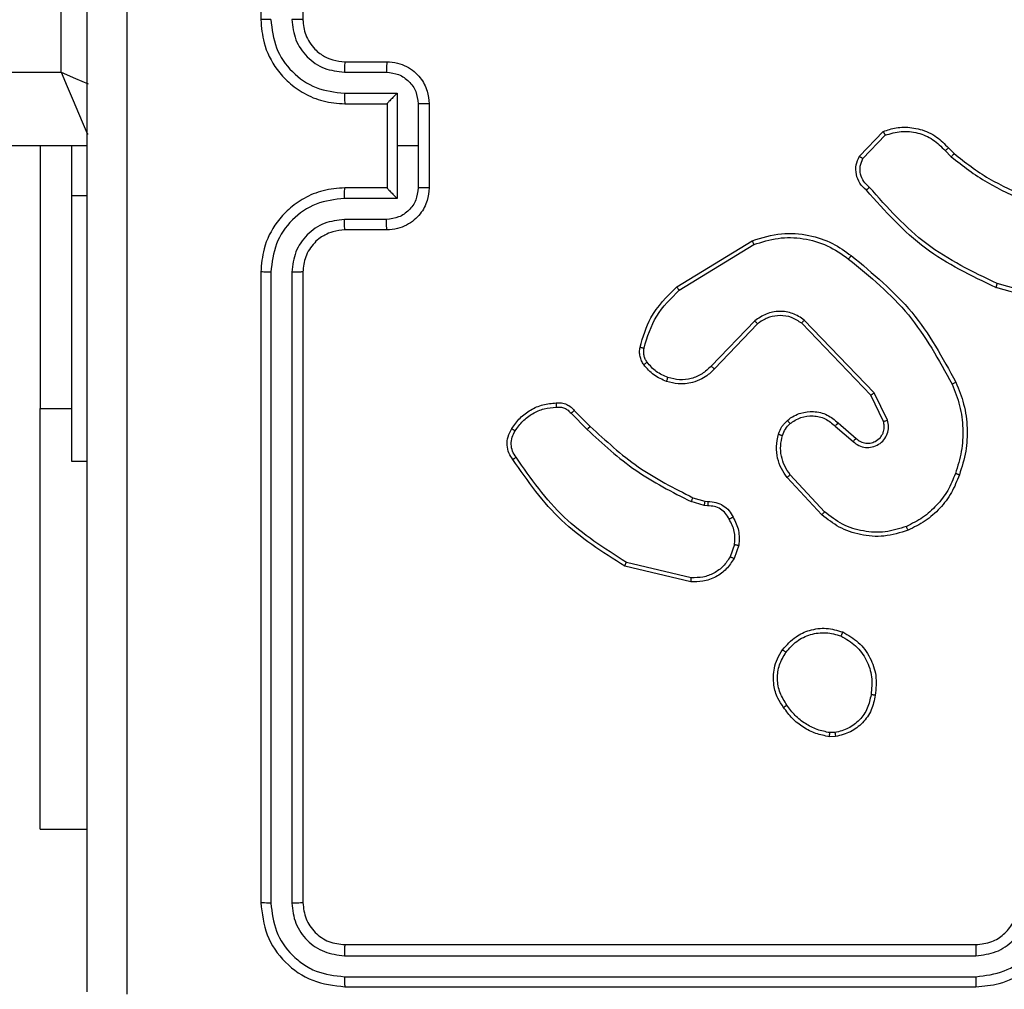
# Model space of a CAD drawing. Units: millimetres. Extents: x -594 to 716, y 640 to 1250.
# Drawn here: x 75 to 80, y 791 to 796 of the extents above; entities that cross this region are included whole.
import ezdxf

# ---------------------------------------------------------------- set-up
doc = ezdxf.new("R2010")
doc.units = ezdxf.units.MM
doc.header["$LTSCALE"] = 38
doc.header["$PDSIZE"] = -1
doc.layers.add('VP-DIM', color=7, linetype='Continuous')
doc.layers.add('VP-EQ', color=7, linetype='Continuous', true_color=0x8a3492)
doc.dimstyles.get("Standard").update_dxf_attribs({"dimtxt": 14, "dimasz": 20, "dimexe": 20, "dimexo": 50, "dimgap": 20, "dimtad": 0, "dimdec": 0, "dimzin": 0, "dimdsep": 46, "dimtxsty": 'Standard', "dimcen": -0.09, "dimadec": 0, "dimazin": 0, "dimtfac": 1, "dimtdec": 4, "dimtofl": 0, "dimtmove": 0, "dimatfit": 3, "dimfxl": 70, "dimfxlon": 1, "dimtolj": 1, "dimtzin": 0, "dimarcsym": 0})

# ---------------------------------------------------------------- blocks, each defined once
blk = doc.blocks.new('*D103')
at = {"layer": 'Defpoints', "color": 0}
for p in [(7.6398, 873.9416), (7.6398, 790.2916), (583.2297, 790.2916)]:
    blk.add_point(p, dxfattribs=at)
at = {"layer": 'VP-DIM', "color": 0, "lineweight": -2}
for p, q in [((513.2297, 873.9416), (603.2297, 873.9416)), ((583.2297, 853.9416), (583.2297, 810.2916)), ((513.2297, 790.2916), (603.2297, 790.2916)), ((583.2297, 790.2916), (583.2297, 770.2916))]:
    blk.add_line(p, q, dxfattribs=at)
at = {"layer": 'VP-DIM', "color": 0}
for points in [[(586.5631, 853.9416), (579.8964, 853.9416), (583.2297, 873.9416)], [(579.8964, 810.2916), (586.5631, 810.2916), (583.2297, 790.2916)]]:
    blk.add_solid(points, dxfattribs=at)
at = {"layer": 'VP-DIM', "color": 0, "insert": (583.2297, 738.6249), "char_height": 14, "attachment_point": 5, "rotation": 90}
blk.add_mtext('\\A1;84', dxfattribs=at)
blk = doc.blocks.new('*D104')
at = {"layer": 'Defpoints', "color": 0}
for p in [(43.7634, 1023.9416), (43.7634, 640.2916), (696.1381, 640.2916)]:
    blk.add_point(p, dxfattribs=at)
at = {"layer": 'VP-DIM', "color": 0, "lineweight": -2}
for p, q in [((626.1381, 1023.9416), (716.1381, 1023.9416)), ((696.1381, 1003.9416), (696.1381, 870.7833)), ((696.1381, 660.2916), (696.1381, 793.4499)), ((626.1381, 640.2916), (716.1381, 640.2916))]:
    blk.add_line(p, q, dxfattribs=at)
at = {"layer": 'VP-DIM', "color": 0}
for points in [[(699.4714, 1003.9416), (692.8047, 1003.9416), (696.1381, 1023.9416)], [(692.8047, 660.2916), (699.4714, 660.2916), (696.1381, 640.2916)]]:
    blk.add_solid(points, dxfattribs=at)
at = {"layer": 'VP-DIM', "color": 0, "insert": (696.1381, 832.1166), "char_height": 14, "attachment_point": 5, "rotation": 90}
blk.add_mtext('\\A1;384', dxfattribs=at)
blk = doc.blocks.new('wd1443')
at = {"color": 7, "linetype": 'Continuous', "lineweight": 25}
for p, q in [((-463.3199, -43.3687), (-466.3199, -43.3687)), ((-463.3175, -43.4161), (-466.3195, -43.4162)), ((-463.3175, -43.5162), (-466.3195, -43.5163)), ((-463.3199, -43.5687), (-466.3199, -43.5687)), ((-463.1199, -46.7687), (-463.1199, -43.7687)), ((-463.0674, -46.7684), (-463.0674, -43.7664)), ((-462.9674, -46.7684), (-462.9673, -43.7664)), ((-462.9199, -46.7687), (-462.9199, -43.7687)), ((-461.8706, -44.1187), (-462.0949, -44.1187)), ((-461.8706, -44.1187), (-461.8706, -46.1187)), ((-465.6527, -44.5583), (-465.6232, -44.5581)), ((-465.6494, -44.5774), (-465.6255, -44.5772)), ((-464.9663, -45.3141), (-464.6578, -45.3872)), ((-464.965, -45.2947), (-464.6499, -45.3696)), ((-465.1925, -45.4688), (-465.1696, -45.4053)), ((-465.1723, -45.4719), (-465.1515, -45.4142)), ((-465.6004, -45.6279), (-465.4371, -45.8039)), ((-465.5872, -45.6137), (-465.4219, -45.7917)), ((-465.0312, -45.6786), (-465.0456, -45.6766)), ((-465.0442, -45.6561), (-465.0279, -45.6584)), ((-464.9743, -45.695), (-465.0312, -45.6786)), ((-465.0279, -45.6584), (-464.9656, -45.6763)), ((-462.0199, -45.8687), (-462.0949, -45.8687)), ((-462.0199, -47.1319), (-462.0199, -45.8687)), ((-465.6508, -46.0358), (-465.736, -45.9618)), ((-465.6649, -46.0506), (-465.7499, -45.9769)), ((-465.899, -46.0634), (-465.8356, -46.1932)), ((-465.8803, -46.0574), (-465.8195, -46.182)), ((-464.4104, -46.1099), (-464.4862, -46.0341)), ((-464.3947, -46.0964), (-464.4713, -46.0197)), ((-461.8706, -47.3687), (-461.8706, -46.1187)), ((-465.8356, -46.1932), (-465.5039, -46.5399)), ((-465.8195, -46.182), (-465.4915, -46.5246)), ((-465.2821, -46.5214), (-465.0762, -46.3078)), ((-465.2683, -46.536), (-465.0607, -46.3207)), ((-466.7746, -46.614), (-466.4215, -46.7132)), ((-466.7704, -46.5945), (-466.4152, -46.6944)), ((-464.9095, -46.6817), (-465.2637, -46.8989)), ((-464.8974, -46.6974), (-465.2563, -46.9174)), ((-463.5199, -46.9687), (-463.3199, -46.9687)), ((-463.5177, -47.0185), (-463.3176, -47.0185)), ((-463.5678, -47.1186), (-463.3176, -47.1186)), ((-463.5678, -47.3687), (-463.5678, -47.1186)), ((-462.0199, -47.3687), (-462.0199, -47.1319)), ((-463.7199, -47.5687), (-463.7199, -47.1687)), ((-463.6678, -47.3687), (-463.6678, -47.1686)), ((-463.5199, -47.1687), (-463.3199, -47.1687)), ((-463.5199, -47.1687), (-463.5199, -47.1687)), ((-463.5199, -47.5687), (-463.5199, -47.1687)), ((-466.1738, -47.3459), (-466.2026, -47.3166)), ((-465.7826, -47.3081), (-465.8883, -47.4195)), ((-465.7659, -47.3188), (-465.8785, -47.437)), ((-466.1894, -47.3586), (-466.2157, -47.3318)), ((-463.6678, -47.5689), (-463.6678, -47.3687)), ((-463.6678, -47.3687), (-463.5678, -47.3687)), ((-463.5678, -47.6189), (-463.5678, -47.3687)), ((-462.0949, -47.3687), (-397.7199, -47.3687)), ((-463.3199, -47.5687), (-463.5199, -47.5687)), ((-463.5199, -47.5687), (-463.5199, -47.5688)), ((-463.3176, -47.6189), (-463.5678, -47.6189)), ((-463.3176, -47.719), (-463.5177, -47.719)), ((-461.9699, -47.7187), (-461.9699, -51.1687)), ((-397.8699, -47.7187), (-461.9699, -47.7187)), ((-463.3199, -47.7687), (-463.5199, -47.7687)), ((-463.1199, -50.9687), (-463.1199, -47.9687)), ((-462.9199, -50.9687), (-462.9199, -47.9687))]:
    blk.add_line(p, q, dxfattribs=at)
at = {"color": 8, "linetype": 'Continuous', "lineweight": 25}
for p, q in [((-461.8706, -46.1187), (-462.0199, -46.1187)), ((-462.0199, -47.1319), (-462.0949, -47.1319))]:
    blk.add_line(p, q, dxfattribs=at)
at = {"color": 8, "linetype": 'Continuous', "lineweight": 25, "flags": 128}
for points in [[(-461.9699, -47.7187), (-461.9992, -47.6505), (-462.0273, -47.5848), (-462.0532, -47.5243), (-462.076, -47.4713), (-462.0946, -47.4277), (-462.0968, -47.4226)], [(-461.9699, -47.7187), (-462.0382, -47.6895), (-462.0986, -47.6636)]]:
    blk.add_lwpolyline(points, dxfattribs=at)
at = {"color": 7, "linetype": 'Continuous', "lineweight": 25}
for points, knots in [([(-462.2826, -51.4045), (-462.2826, -50.508), (-462.2827, -48.7151), (-462.2827, -46.0224), (-462.2826, -44.2295), (-462.2826, -43.333)], [0, 0, 0, 0, 0.333336, 0.666664, 1, 1, 1, 1]), ([(-462.0949, -43.3437), (-462.0949, -44.2377), (-462.0949, -46.0259), (-462.0949, -48.7116), (-462.0949, -50.4998), (-462.0949, -51.3937)], [0, 0, 0, 0, 0.333296, 0.666701, 1, 1, 1, 1]), ([(-466.3199, -43.3687), (-466.3571, -43.3718), (-466.4415, -43.3787), (-466.5439, -43.4312), (-466.6217, -43.5014), (-466.6739, -43.5752), (-466.7121, -43.6662), (-466.7172, -43.7337), (-466.7199, -43.7687)], [0, 0, 0, 0, 0.17761, 0.403001, 0.534213, 0.677456, 0.832724, 1, 1, 1, 1]), ([(-466.3195, -43.4162), (-466.3195, -43.4099), (-466.3195, -43.3973), (-466.3196, -43.3817), (-466.3198, -43.3709), (-466.3199, -43.3695), (-466.3199, -43.3687)], [0, 0, 0, 0, 0.250151, 0.500035, 0.749882, 1, 1, 1, 1]), ([(-463.3175, -43.4161), (-463.3176, -43.4091), (-463.3177, -43.3951), (-463.3183, -43.3796), (-463.3191, -43.3705), (-463.3196, -43.3693), (-463.3199, -43.3687)], [0, 0, 0, 0, 0.279851, 0.559135, 0.779563, 1, 1, 1, 1]), ([(-462.9199, -43.7687), (-462.9259, -43.7163), (-462.9379, -43.6115), (-463.0305, -43.4792), (-463.1627, -43.3868), (-463.2675, -43.3748), (-463.3199, -43.3687)], [0, 0, 0, 0, 0.250151, 0.500129, 0.750042, 1, 1, 1, 1]), ([(-466.3195, -43.4162), (-466.3653, -43.4218), (-466.4569, -43.4329), (-466.573, -43.513), (-466.6538, -43.6289), (-466.6644, -43.7205), (-466.6697, -43.7664)], [0, 0, 0, 0, 0.249904, 0.499848, 0.749541, 1, 1, 1, 1]), ([(-462.9673, -43.7664), (-462.9728, -43.7207), (-462.9839, -43.6293), (-463.0511, -43.5317), (-463.1214, -43.4735), (-463.2027, -43.4291), (-463.2717, -43.4213), (-463.3175, -43.4161)], [0, 0, 0, 0, 0.24962, 0.49922, 0.623817, 0.749846, 1, 1, 1, 1]), ([(-466.3195, -43.5163), (-466.3523, -43.5201), (-466.4179, -43.5277), (-466.5006, -43.5855), (-466.5577, -43.6684), (-466.5657, -43.7338), (-466.5697, -43.7664)], [0, 0, 0, 0, 0.2504329, 0.5001246, 0.7500638, 1, 1, 1, 1]), ([(-466.3199, -43.5687), (-466.3199, -43.5685), (-466.3198, -43.5681), (-466.3197, -43.5649), (-466.3197, -43.56), (-466.3196, -43.5535), (-466.3196, -43.5454), (-466.3195, -43.5362), (-466.3195, -43.5264), (-466.3195, -43.5196), (-466.3195, -43.5163)], [0, 0, 0, 0, 0.125085, 0.250175, 0.375244, 0.50002, 0.62476, 0.749801, 0.874959, 1, 1, 1, 1]), ([(-463.3199, -43.5687), (-463.3195, -43.5677), (-463.3188, -43.5656), (-463.318, -43.5515), (-463.3176, -43.5341), (-463.3176, -43.5222), (-463.3175, -43.5162)], [0, 0, 0, 0, 0.279789, 0.558999, 0.779444, 1, 1, 1, 1]), ([(-463.0674, -43.7664), (-463.0711, -43.7336), (-463.0767, -43.6843), (-463.1084, -43.6263), (-463.1499, -43.5761), (-463.2197, -43.5281), (-463.2849, -43.5202), (-463.3175, -43.5162)], [0, 0, 0, 0, 0.250153, 0.37617, 0.500782, 0.750383, 1, 1, 1, 1]), ([(-466.3199, -43.5687), (-466.3456, -43.5716), (-466.3936, -43.577), (-466.4547, -43.6161), (-466.4932, -43.6637), (-466.5157, -43.7165), (-466.5184, -43.7504), (-466.5199, -43.7687)], [0, 0, 0, 0, 0.244432, 0.457339, 0.675442, 0.824542, 1, 1, 1, 1]), ([(-463.1199, -43.7687), (-463.1229, -43.7425), (-463.1289, -43.6901), (-463.1752, -43.624), (-463.2413, -43.5777), (-463.2937, -43.5717), (-463.3199, -43.5687)], [0, 0, 0, 0, 0.250209, 0.50013, 0.749986, 1, 1, 1, 1]), ([(-463.1199, -43.7687), (-463.1189, -43.7684), (-463.1168, -43.7677), (-463.1027, -43.7669), (-463.0853, -43.7664), (-463.0733, -43.7664), (-463.0674, -43.7664)], [0, 0, 0, 0, 0.279808, 0.559015, 0.779451, 1, 1, 1, 1]), ([(-462.9673, -43.7664), (-462.9603, -43.7664), (-462.9462, -43.7666), (-462.9307, -43.7672), (-462.9216, -43.768), (-462.9205, -43.7685), (-462.9199, -43.7687)], [0, 0, 0, 0, 0.279828, 0.559105, 0.779515, 1, 1, 1, 1]), ([(-465.8412, -44.7555), (-465.8363, -44.7314), (-465.8266, -44.6832), (-465.7834, -44.6225), (-465.7246, -44.5764), (-465.6769, -44.5644), (-465.6527, -44.5583)], [0, 0, 0, 0, 0.249997, 0.500008, 0.746664, 1, 1, 1, 1]), ([(-465.6494, -44.5774), (-465.6498, -44.5749), (-465.6505, -44.5698), (-465.6516, -44.5635), (-465.6524, -44.5592), (-465.6526, -44.5586), (-465.6527, -44.5583)], [0, 0, 0, 0, 0.250152, 0.500025, 0.749764, 1, 1, 1, 1]), ([(-465.6232, -44.5581), (-465.6232, -44.5584), (-465.6232, -44.5592), (-465.6238, -44.5642), (-465.6246, -44.5705), (-465.6252, -44.5749), (-465.6255, -44.5772)], [0, 0, 0, 0, 0.279687, 0.55905, 0.779312, 1, 1, 1, 1]), ([(-465.6232, -44.5581), (-465.6015, -44.5623), (-465.5581, -44.5708), (-465.4984, -44.6012), (-465.4451, -44.6427), (-465.4186, -44.6791), (-465.4054, -44.6974)], [0, 0, 0, 0, 0.246997, 0.495987, 0.746985, 1, 1, 1, 1]), ([(-465.8211, -44.7579), (-465.8167, -44.7358), (-465.8078, -44.6918), (-465.7686, -44.6359), (-465.7148, -44.5938), (-465.6712, -44.5829), (-465.6494, -44.5774)], [0, 0, 0, 0, 0.249959, 0.499925, 0.749775, 1, 1, 1, 1]), ([(-465.6255, -44.5772), (-465.605, -44.5813), (-465.5639, -44.5895), (-465.508, -44.6187), (-465.4582, -44.6575), (-465.4336, -44.6913), (-465.4214, -44.7083)], [0, 0, 0, 0, 0.249919, 0.499993, 0.75007, 1, 1, 1, 1]), ([(-465.4054, -44.6974), (-465.4056, -44.6975), (-465.406, -44.6977), (-465.4087, -44.6994), (-465.4117, -44.7015), (-465.4145, -44.7035), (-465.4178, -44.7058), (-465.4202, -44.7074), (-465.4214, -44.7083)], [0, 0, 0, 0, 0.2178988, 0.4567395, 0.5843239, 0.7174873, 0.856135, 1, 1, 1, 1]), ([(-465.4054, -44.6974), (-465.3958, -44.7114), (-465.3738, -44.7436), (-465.355, -44.808), (-465.3569, -44.8734), (-465.3745, -44.9303), (-465.3919, -44.9574), (-465.4009, -44.9715)], [0, 0, 0, 0, 0.172913, 0.397083, 0.672266, 0.829708, 1, 1, 1, 1]), ([(-465.4214, -44.7083), (-465.4091, -44.7273), (-465.3847, -44.7652), (-465.3734, -44.8329), (-465.382, -44.9011), (-465.4051, -44.9398), (-465.4167, -44.9592)], [0, 0, 0, 0, 0.249962, 0.499934, 0.749784, 1, 1, 1, 1]), ([(-465.6864, -45.0561), (-465.7124, -45.0412), (-465.7654, -45.0108), (-465.8195, -44.9361), (-465.85, -44.8478), (-465.8442, -44.7869), (-465.8412, -44.7555)], [0, 0, 0, 0, 0.245327, 0.500041, 0.742727, 1, 1, 1, 1]), ([(-465.8412, -44.7555), (-465.8409, -44.7555), (-465.8404, -44.7554), (-465.8371, -44.7557), (-465.8332, -44.7562), (-465.8296, -44.7566), (-465.8255, -44.7572), (-465.8226, -44.7576), (-465.8211, -44.7579)], [0, 0, 0, 0, 0.219146, 0.458269, 0.585849, 0.718687, 0.856844, 1, 1, 1, 1]), ([(-465.6782, -45.0371), (-465.7027, -45.0228), (-465.7517, -44.9942), (-465.8021, -44.9243), (-465.8296, -44.8425), (-465.824, -44.7861), (-465.8211, -44.7579)], [0, 0, 0, 0, 0.249949, 0.499915, 0.749749, 1, 1, 1, 1]), ([(-465.4009, -44.9715), (-465.4206, -44.9941), (-465.4562, -45.0346), (-465.5308, -45.0678), (-465.609, -45.0788), (-465.6606, -45.0637), (-465.6864, -45.0561)], [0, 0, 0, 0, 0.277672, 0.499917, 0.750892, 1, 1, 1, 1]), ([(-465.4167, -44.9592), (-465.4328, -44.9779), (-465.4649, -45.0153), (-465.5329, -45.0472), (-465.6071, -45.0574), (-465.6545, -45.0439), (-465.6782, -45.0371)], [0, 0, 0, 0, 0.250248, 0.500082, 0.750043, 1, 1, 1, 1]), ([(-465.4009, -44.9715), (-465.4011, -44.9712), (-465.4014, -44.9707), (-465.405, -44.9678), (-465.4103, -44.9638), (-465.4146, -44.9608), (-465.4167, -44.9592)], [0, 0, 0, 0, 0.250242, 0.500001, 0.749847, 1, 1, 1, 1]), ([(-465.6864, -45.0561), (-465.6863, -45.0559), (-465.6861, -45.0554), (-465.6847, -45.0523), (-465.6832, -45.0487), (-465.6817, -45.0453), (-465.68, -45.0413), (-465.6788, -45.0386), (-465.6782, -45.0371)], [0, 0, 0, 0, 0.216948, 0.455431, 0.583124, 0.716547, 0.855618, 1, 1, 1, 1]), ([(-465.1696, -45.4053), (-465.1584, -45.388), (-465.1359, -45.3534), (-465.0839, -45.3159), (-465.0252, -45.2941), (-464.984, -45.2945), (-464.965, -45.2947)], [0, 0, 0, 0, 0.2500474, 0.5000067, 0.769728, 1, 1, 1, 1]), ([(-465.1515, -45.4142), (-465.1413, -45.3986), (-465.121, -45.3673), (-465.0751, -45.3342), (-465.0223, -45.314), (-464.985, -45.3141), (-464.9663, -45.3141)], [0, 0, 0, 0, 0.250048, 0.5, 0.749951, 1, 1, 1, 1]), ([(-464.965, -45.2947), (-464.965, -45.295), (-464.965, -45.2957), (-464.9652, -45.3001), (-464.9657, -45.3065), (-464.9661, -45.3116), (-464.9663, -45.3141)], [0, 0, 0, 0, 0.249982, 0.499921, 0.749599, 1, 1, 1, 1]), ([(-465.1696, -45.4053), (-465.1692, -45.4054), (-465.1684, -45.4056), (-465.1636, -45.4079), (-465.1576, -45.411), (-465.1535, -45.4131), (-465.1515, -45.4142)], [0, 0, 0, 0, 0.279864, 0.559112, 0.779456, 1, 1, 1, 1]), ([(-464.6499, -45.3696), (-464.65, -45.3698), (-464.6501, -45.3702), (-464.6512, -45.3728), (-464.6526, -45.3761), (-464.6541, -45.3793), (-464.6559, -45.383), (-464.6571, -45.3858), (-464.6578, -45.3872)], [0, 0, 0, 0, 0.201449, 0.434795, 0.563752, 0.700923, 0.846442, 1, 1, 1, 1]), ([(-464.6578, -45.3872), (-464.5538, -45.4532), (-464.3459, -45.5851), (-464.2042, -45.7865), (-464.1334, -45.8872)], [0, 0, 0, 0, 0.500002, 1, 1, 1, 1]), ([(-464.6499, -45.3696), (-464.5443, -45.4363), (-464.3332, -45.5697), (-464.1895, -45.774), (-464.1176, -45.8761)], [0, 0, 0, 0, 0.500001, 1, 1, 1, 1]), ([(-465.165, -45.6025), (-465.1757, -45.5814), (-465.197, -45.5394), (-465.194, -45.4923), (-465.1925, -45.4688)], [0, 0, 0, 0, 0.50001, 1, 1, 1, 1]), ([(-465.1723, -45.4719), (-465.1738, -45.4716), (-465.1767, -45.4711), (-465.1808, -45.4704), (-465.1844, -45.4698), (-465.1883, -45.4692), (-465.1917, -45.4687), (-465.1922, -45.4687), (-465.1925, -45.4688)], [0, 0, 0, 0, 0.141312, 0.278143, 0.410337, 0.537603, 0.777771, 1, 1, 1, 1]), ([(-465.1723, -45.4719), (-465.1736, -45.4931), (-465.1761, -45.5357), (-465.1566, -45.5736), (-465.1468, -45.5926)], [0, 0, 0, 0, 0.500005, 1, 1, 1, 1]), ([(-466.241, -45.8036), (-466.2296, -45.7748), (-466.2069, -45.7172), (-466.1501, -45.6431), (-466.0804, -45.5808), (-466.0247, -45.5538), (-465.9969, -45.5402)], [0, 0, 0, 0, 0.25, 0.5, 0.749999, 1, 1, 1, 1]), ([(-465.9969, -45.5402), (-465.9592, -45.5285), (-465.8855, -45.5055), (-465.7715, -45.5144), (-465.6687, -45.5493), (-465.6139, -45.5926), (-465.5872, -45.6137)], [0, 0, 0, 0, 0.268415, 0.524558, 0.768422, 1, 1, 1, 1]), ([(-465.9969, -45.5402), (-465.9967, -45.5405), (-465.9964, -45.541), (-465.9946, -45.5451), (-465.992, -45.5511), (-465.9901, -45.5559), (-465.9891, -45.5583)], [0, 0, 0, 0, 0.249909, 0.499958, 0.749544, 1, 1, 1, 1]), ([(-465.9891, -45.5583), (-465.9558, -45.5478), (-465.8893, -45.5268), (-465.7839, -45.5322), (-465.6829, -45.5636), (-465.6279, -45.6065), (-465.6004, -45.6279)], [0, 0, 0, 0, 0.24998, 0.499964, 0.749877, 1, 1, 1, 1]), ([(-466.222, -45.8099), (-466.2111, -45.7824), (-466.1892, -45.7275), (-466.1348, -45.657), (-466.0686, -45.5973), (-466.0156, -45.5713), (-465.9891, -45.5583)], [0, 0, 0, 0, 0.2499285, 0.5000037, 0.7500763, 1, 1, 1, 1]), ([(-465.165, -45.6025), (-465.1648, -45.6023), (-465.1643, -45.602), (-465.1611, -45.6003), (-465.1576, -45.5984), (-465.1544, -45.5966), (-465.1507, -45.5947), (-465.1482, -45.5933), (-465.1468, -45.5926)], [0, 0, 0, 0, 0.226854, 0.468646, 0.595479, 0.726409, 0.861358, 1, 1, 1, 1]), ([(-465.1468, -45.5926), (-465.1417, -45.6021), (-465.1315, -45.621), (-465.1064, -45.6419), (-465.0765, -45.6551), (-465.055, -45.6558), (-465.0442, -45.6561)], [0, 0, 0, 0, 0.250055, 0.499991, 0.749927, 1, 1, 1, 1]), ([(-465.5872, -45.6137), (-465.5874, -45.6139), (-465.5878, -45.6143), (-465.5908, -45.6176), (-465.5952, -45.6223), (-465.5987, -45.6261), (-465.6004, -45.6279)], [0, 0, 0, 0, 0.249917, 0.499884, 0.749581, 1, 1, 1, 1]), ([(-465.0456, -45.6766), (-465.0586, -45.676), (-465.0842, -45.6748), (-465.1189, -45.6585), (-465.1475, -45.6344), (-465.1592, -45.613), (-465.165, -45.6025)], [0, 0, 0, 0, 0.259362, 0.51248, 0.759353, 1, 1, 1, 1]), ([(-465.0456, -45.6766), (-465.0455, -45.6763), (-465.0454, -45.6758), (-465.0451, -45.6722), (-465.0448, -45.6682), (-465.0446, -45.6646), (-465.0444, -45.6605), (-465.0443, -45.6576), (-465.0442, -45.6561)], [0, 0, 0, 0, 0.227866, 0.469943, 0.596727, 0.727445, 0.861936, 1, 1, 1, 1]), ([(-465.0312, -45.6786), (-465.031, -45.6782), (-465.0308, -45.6775), (-465.0299, -45.6721), (-465.0289, -45.6654), (-465.0282, -45.6607), (-465.0279, -45.6584)], [0, 0, 0, 0, 0.279787, 0.559016, 0.779498, 1, 1, 1, 1]), ([(-464.9743, -45.695), (-464.9741, -45.6947), (-464.9737, -45.694), (-464.9713, -45.689), (-464.9685, -45.6828), (-464.9666, -45.6785), (-464.9656, -45.6763)], [0, 0, 0, 0, 0.2797672, 0.5590605, 0.7794494, 1, 1, 1, 1]), ([(-464.4713, -46.0197), (-464.5457, -45.951), (-464.6946, -45.8136), (-464.8753, -45.7221), (-464.9656, -45.6763)], [0, 0, 0, 0, 0.500001, 1, 1, 1, 1]), ([(-464.4862, -46.0341), (-464.5596, -45.9663), (-464.7065, -45.8305), (-464.885, -45.7402), (-464.9743, -45.695)], [0, 0, 0, 0, 0.500002, 1, 1, 1, 1]), ([(-466.2246, -46.2439), (-466.2383, -46.2097), (-466.2666, -46.1396), (-466.2808, -46.0277), (-466.2755, -45.9129), (-466.2527, -45.8408), (-466.241, -45.8036)], [0, 0, 0, 0, 0.243403, 0.500002, 0.742018, 1, 1, 1, 1]), ([(-466.2063, -46.2351), (-466.2198, -46.2012), (-466.2468, -46.1334), (-466.26, -46.0242), (-466.2548, -45.9143), (-466.2329, -45.8447), (-466.222, -45.8099)], [0, 0, 0, 0, 0.249943, 0.499996, 0.750051, 1, 1, 1, 1]), ([(-466.241, -45.8036), (-466.2408, -45.8036), (-466.2403, -45.8037), (-466.2373, -45.8046), (-466.2338, -45.8058), (-466.2303, -45.807), (-466.2263, -45.8083), (-466.2234, -45.8093), (-466.222, -45.8099)], [0, 0, 0, 0, 0.209148, 0.445038, 0.573468, 0.708726, 0.851037, 1, 1, 1, 1]), ([(-465.4219, -45.7917), (-465.4222, -45.7919), (-465.4227, -45.7923), (-465.4261, -45.795), (-465.4311, -45.7991), (-465.4351, -45.8023), (-465.4371, -45.8039)], [0, 0, 0, 0, 0.249874, 0.499823, 0.749538, 1, 1, 1, 1]), ([(-465.4371, -45.8039), (-465.4275, -45.8175), (-465.4083, -45.8445), (-465.3933, -45.8924), (-465.389, -45.9424), (-465.3965, -45.9747), (-465.4003, -45.9909)], [0, 0, 0, 0, 0.250031, 0.500002, 0.749969, 1, 1, 1, 1]), ([(-465.4219, -45.7917), (-465.4123, -45.8051), (-465.3923, -45.8328), (-465.375, -45.8832), (-465.3685, -45.9397), (-465.3771, -45.9775), (-465.3815, -45.997)], [0, 0, 0, 0, 0.226439, 0.468593, 0.72645, 1, 1, 1, 1]), ([(-464.1176, -45.8761), (-464.1178, -45.8763), (-464.1182, -45.8766), (-464.1209, -45.8785), (-464.124, -45.8806), (-464.1268, -45.8826), (-464.1299, -45.8848), (-464.1322, -45.8864), (-464.1334, -45.8872)], [0, 0, 0, 0, 0.228297, 0.470543, 0.597198, 0.727754, 0.862129, 1, 1, 1, 1]), ([(-464.1176, -45.8761), (-464.1109, -45.8863), (-464.0972, -45.9073), (-464.0894, -45.9456), (-464.0927, -45.9868), (-464.1062, -46.0112), (-464.1131, -46.0237)], [0, 0, 0, 0, 0.230277, 0.473701, 0.730275, 1, 1, 1, 1]), ([(-464.1334, -45.8872), (-464.1272, -45.8966), (-464.1148, -45.9154), (-464.1088, -45.9491), (-464.1126, -45.9831), (-464.1236, -46.0027), (-464.1292, -46.0125)], [0, 0, 0, 0, 0.25007, 0.499998, 0.749923, 1, 1, 1, 1]), ([(-465.736, -45.9618), (-465.7446, -45.955), (-465.7619, -45.9413), (-465.7943, -45.9326), (-465.8275, -45.9346), (-465.8583, -45.9472), (-465.8834, -45.9692), (-465.8996, -45.9982), (-465.9062, -46.0312), (-465.9014, -46.0526), (-465.899, -46.0634)], [0, 0, 0, 0, 0.125104, 0.250179, 0.374952, 0.500011, 0.624895, 0.75, 0.87499, 1, 1, 1, 1]), ([(-465.7499, -45.9769), (-465.7565, -45.9714), (-465.7701, -45.9604), (-465.7944, -45.9537), (-465.8187, -45.9541), (-465.8436, -45.9621), (-465.8631, -45.9774), (-465.875, -45.995), (-465.8825, -46.013), (-465.8857, -46.0345), (-465.882, -46.0503), (-465.8803, -46.0574)], [0, 0, 0, 0, 0.122004, 0.248437, 0.350826, 0.467236, 0.617011, 0.696807, 0.769099, 0.895969, 1, 1, 1, 1]), ([(-465.7499, -45.9769), (-465.7498, -45.9768), (-465.7496, -45.9765), (-465.748, -45.9748), (-465.7457, -45.9723), (-465.7431, -45.9695), (-465.7398, -45.9659), (-465.7373, -45.9632), (-465.736, -45.9618)], [0, 0, 0, 0, 0.156195, 0.374683, 0.507348, 0.655784, 0.820159, 1, 1, 1, 1]), ([(-465.4003, -45.9909), (-465.4043, -46.0015), (-465.4122, -46.0229), (-465.4281, -46.0391), (-465.4361, -46.0473)], [0, 0, 0, 0, 0.500005, 1, 1, 1, 1]), ([(-465.3815, -45.997), (-465.3861, -46.0094), (-465.3913, -46.0233), (-465.401, -46.0378), (-465.4087, -46.0485), (-465.417, -46.0566), (-465.4234, -46.0627)], [0, 0, 0, 0, 0.4994396, 0.560096, 0.6638164, 1, 1, 1, 1]), ([(-465.3815, -45.997), (-465.3818, -45.9968), (-465.3823, -45.9965), (-465.3866, -45.9951), (-465.3928, -45.9931), (-465.3978, -45.9916), (-465.4003, -45.9909)], [0, 0, 0, 0, 0.2500507, 0.499921, 0.7498159, 1, 1, 1, 1]), ([(-464.1292, -46.0125), (-464.1405, -46.0287), (-464.1632, -46.061), (-464.2112, -46.0965), (-464.266, -46.1204), (-464.3053, -46.1239), (-464.3249, -46.1257)], [0, 0, 0, 0, 0.250031, 0.500003, 0.749974, 1, 1, 1, 1]), ([(-464.1131, -46.0237), (-464.1132, -46.0235), (-464.1136, -46.0231), (-464.1162, -46.0212), (-464.1193, -46.019), (-464.1222, -46.0171), (-464.1256, -46.0149), (-464.128, -46.0133), (-464.1292, -46.0125)], [0, 0, 0, 0, 0.222404, 0.462628, 0.589796, 0.721952, 0.858729, 1, 1, 1, 1]), ([(-465.8803, -46.0574), (-465.8806, -46.0575), (-465.8812, -46.0576), (-465.8855, -46.0589), (-465.8917, -46.0609), (-465.8966, -46.0626), (-465.899, -46.0634)], [0, 0, 0, 0, 0.249913, 0.499944, 0.749612, 1, 1, 1, 1]), ([(-465.6649, -46.0506), (-465.6648, -46.0505), (-465.6644, -46.0501), (-465.6623, -46.0478), (-465.6596, -46.0451), (-465.6571, -46.0424), (-465.6541, -46.0392), (-465.6519, -46.0369), (-465.6508, -46.0358)], [0, 0, 0, 0, 0.2061, 0.441051, 0.569539, 0.705619, 0.84921, 1, 1, 1, 1]), ([(-465.4234, -46.0627), (-465.4337, -46.0704), (-465.4534, -46.085), (-465.495, -46.1015), (-465.5494, -46.108), (-465.6141, -46.0931), (-465.6482, -46.0646), (-465.6649, -46.0506)], [0, 0, 0, 0, 0.145283, 0.276008, 0.502106, 0.756342, 1, 1, 1, 1]), ([(-465.4361, -46.0473), (-465.4526, -46.0582), (-465.4857, -46.0802), (-465.5459, -46.0874), (-465.6051, -46.0741), (-465.6356, -46.0486), (-465.6508, -46.0358)], [0, 0, 0, 0, 0.24994, 0.499884, 0.749613, 1, 1, 1, 1]), ([(-465.4234, -46.0627), (-465.4235, -46.0625), (-465.4239, -46.0619), (-465.4267, -46.0584), (-465.431, -46.0533), (-465.4344, -46.0493), (-465.4361, -46.0473)], [0, 0, 0, 0, 0.250139, 0.500054, 0.749847, 1, 1, 1, 1]), ([(-464.4862, -46.0341), (-464.4861, -46.0341), (-464.486, -46.034), (-464.485, -46.0331), (-464.4837, -46.0318), (-464.4818, -46.03), (-464.4795, -46.0278), (-464.477, -46.0253), (-464.4742, -46.0225), (-464.4723, -46.0207), (-464.4713, -46.0197)], [0, 0, 0, 0, 0.125046, 0.250144, 0.375286, 0.500073, 0.624762, 0.749849, 0.874956, 1, 1, 1, 1]), ([(-464.1131, -46.0237), (-464.1253, -46.0411), (-464.1498, -46.0759), (-464.2016, -46.1141), (-464.2605, -46.1401), (-464.3029, -46.144), (-464.3241, -46.146)], [0, 0, 0, 0, 0.250001, 0.500001, 0.750001, 1, 1, 1, 1]), ([(-464.4104, -46.1099), (-464.4102, -46.1097), (-464.4098, -46.1094), (-464.4073, -46.1073), (-464.4043, -46.1047), (-464.4014, -46.1023), (-464.3982, -46.0994), (-464.3959, -46.0974), (-464.3947, -46.0964)], [0, 0, 0, 0, 0.213079, 0.450162, 0.578023, 0.712497, 0.853207, 1, 1, 1, 1]), ([(-464.3241, -46.146), (-464.3327, -46.1464), (-464.3499, -46.1472), (-464.3742, -46.1395), (-464.3952, -46.1271), (-464.4055, -46.1155), (-464.4104, -46.1099)], [0, 0, 0, 0, 0.2628895, 0.5249688, 0.7706727, 1, 1, 1, 1]), ([(-464.3249, -46.1257), (-464.3316, -46.1261), (-464.3448, -46.1269), (-464.3641, -46.1213), (-464.3816, -46.1114), (-464.3903, -46.1014), (-464.3947, -46.0964)], [0, 0, 0, 0, 0.25003, 0.500004, 0.749965, 1, 1, 1, 1]), ([(-464.3241, -46.146), (-464.3241, -46.1457), (-464.3239, -46.1451), (-464.324, -46.1406), (-464.3243, -46.135), (-464.3246, -46.1298), (-464.3248, -46.1271), (-464.3249, -46.1257)], [0, 0, 0, 0, 0.241838, 0.488741, 0.740822, 0.869804, 1, 1, 1, 1]), ([(-465.8195, -46.182), (-465.8197, -46.1821), (-465.82, -46.1823), (-465.8224, -46.1839), (-465.8252, -46.1859), (-465.8282, -46.188), (-465.8317, -46.1905), (-465.8343, -46.1923), (-465.8356, -46.1932)], [0, 0, 0, 0, 0.19424, 0.425266, 0.554806, 0.693694, 0.842253, 1, 1, 1, 1]), ([(-466.2246, -46.2439), (-466.2243, -46.2437), (-466.2237, -46.2434), (-466.2195, -46.2414), (-466.2134, -46.2385), (-466.2087, -46.2363), (-466.2063, -46.2351)], [0, 0, 0, 0, 0.250145, 0.499972, 0.749825, 1, 1, 1, 1]), ([(-465.7272, -46.8463), (-465.8295, -46.7618), (-466.0339, -46.5929), (-466.161, -46.3602), (-466.2246, -46.2439)], [0, 0, 0, 0, 0.500137, 1, 1, 1, 1]), ([(-465.7147, -46.8303), (-465.8157, -46.7468), (-466.0175, -46.5798), (-466.1433, -46.35), (-466.2063, -46.2351)], [0, 0, 0, 0, 0.499999, 1, 1, 1, 1]), ([(-465.0762, -46.3078), (-465.073, -46.3043), (-465.0641, -46.2946), (-465.045, -46.2778), (-465.014, -46.2576), (-464.9662, -46.239), (-464.9077, -46.2323), (-464.8674, -46.2428), (-464.8493, -46.2474)], [0, 0, 0, 0, 0.056644, 0.159015, 0.307037, 0.500605, 0.775351, 1, 1, 1, 1]), ([(-464.8493, -46.2474), (-464.8494, -46.2478), (-464.8495, -46.2484), (-464.8508, -46.2526), (-464.8528, -46.2588), (-464.8545, -46.2636), (-464.8553, -46.2661)], [0, 0, 0, 0, 0.250082, 0.499986, 0.749563, 1, 1, 1, 1]), ([(-464.8493, -46.2474), (-464.8282, -46.2567), (-464.7858, -46.2751), (-464.7558, -46.3102), (-464.7408, -46.3278)], [0, 0, 0, 0, 0.4999984, 1, 1, 1, 1]), ([(-465.0607, -46.3207), (-465.0471, -46.3077), (-465.0198, -46.2816), (-464.967, -46.2598), (-464.9102, -46.2523), (-464.8736, -46.2615), (-464.8553, -46.2661)], [0, 0, 0, 0, 0.249971, 0.49995, 0.749851, 1, 1, 1, 1]), ([(-464.8553, -46.2661), (-464.8361, -46.2745), (-464.7975, -46.2913), (-464.7701, -46.3233), (-464.7565, -46.3393)], [0, 0, 0, 0, 0.500005, 1, 1, 1, 1]), ([(-465.0762, -46.3078), (-465.0758, -46.308), (-465.0752, -46.3084), (-465.071, -46.3118), (-465.0659, -46.3161), (-465.0624, -46.3192), (-465.0607, -46.3207)], [0, 0, 0, 0, 0.279708, 0.559034, 0.779496, 1, 1, 1, 1]), ([(-464.7408, -46.3278), (-464.7411, -46.328), (-464.7417, -46.3285), (-464.7458, -46.3315), (-464.751, -46.3353), (-464.7546, -46.3379), (-464.7565, -46.3393)], [0, 0, 0, 0, 0.2796893, 0.5590201, 0.7793026, 1, 1, 1, 1]), ([(-464.7565, -46.3393), (-464.7533, -46.3443), (-464.7469, -46.3543), (-464.7417, -46.3713), (-464.7394, -46.389), (-464.7411, -46.4008), (-464.7419, -46.4066)], [0, 0, 0, 0, 0.249937, 0.499997, 0.750059, 1, 1, 1, 1]), ([(-464.7408, -46.3278), (-464.737, -46.3338), (-464.7292, -46.3459), (-464.7226, -46.3667), (-464.7197, -46.3888), (-464.7218, -46.4035), (-464.7229, -46.4109)], [0, 0, 0, 0, 0.2439307, 0.4919059, 0.7439272, 1, 1, 1, 1]), ([(-464.7419, -46.4066), (-464.758, -46.4597), (-464.7903, -46.5658), (-464.8698, -46.643), (-464.9095, -46.6817)], [0, 0, 0, 0, 0.4999925, 1, 1, 1, 1]), ([(-464.7229, -46.4109), (-464.7369, -46.4595), (-464.7689, -46.5702), (-464.8512, -46.6517), (-464.8974, -46.6974)], [0, 0, 0, 0, 0.439108, 1, 1, 1, 1]), ([(-464.7229, -46.4109), (-464.7232, -46.4108), (-464.7237, -46.4106), (-464.7281, -46.4096), (-464.7344, -46.4082), (-464.7394, -46.4071), (-464.7419, -46.4066)], [0, 0, 0, 0, 0.250079, 0.50001, 0.749843, 1, 1, 1, 1]), ([(-465.4915, -46.5246), (-465.4917, -46.5249), (-465.4921, -46.5254), (-465.4949, -46.5289), (-465.499, -46.5339), (-465.5023, -46.5379), (-465.5039, -46.5399)], [0, 0, 0, 0, 0.250131, 0.499955, 0.749821, 1, 1, 1, 1]), ([(-465.4915, -46.5246), (-465.476, -46.5349), (-465.4448, -46.5555), (-465.39, -46.564), (-465.3472, -46.5572), (-465.3111, -46.543), (-465.2936, -46.53), (-465.2821, -46.5214)], [0, 0, 0, 0, 0.244201, 0.489921, 0.713021, 0.811019, 1, 1, 1, 1]), ([(-465.2821, -46.5214), (-465.2819, -46.5216), (-465.2813, -46.5219), (-465.2781, -46.5252), (-465.2736, -46.5301), (-465.2701, -46.5341), (-465.2683, -46.536)], [0, 0, 0, 0, 0.250189, 0.499949, 0.749875, 1, 1, 1, 1]), ([(-465.5039, -46.5399), (-465.486, -46.5517), (-465.4501, -46.5753), (-465.3853, -46.5843), (-465.321, -46.5729), (-465.2859, -46.5483), (-465.2683, -46.536)], [0, 0, 0, 0, 0.250292, 0.500091, 0.750051, 1, 1, 1, 1]), ([(-466.4152, -46.6944), (-466.4153, -46.6946), (-466.4154, -46.695), (-466.4163, -46.6978), (-466.4175, -46.7013), (-466.4186, -46.7047), (-466.42, -46.7087), (-466.421, -46.7117), (-466.4215, -46.7132)], [0, 0, 0, 0, 0.200792, 0.433981, 0.563001, 0.700425, 0.846189, 1, 1, 1, 1]), ([(-466.4215, -46.7132), (-466.3047, -46.7692), (-466.0709, -46.8813), (-465.8989, -47.0752), (-465.8129, -47.1721)], [0, 0, 0, 0, 0.499993, 1, 1, 1, 1]), ([(-466.4152, -46.6944), (-466.2985, -46.7499), (-466.0618, -46.8625), (-465.8874, -47.0584), (-465.7991, -47.1577)], [0, 0, 0, 0, 0.49327, 1, 1, 1, 1]), ([(-464.8974, -46.6974), (-464.8975, -46.6971), (-464.8978, -46.6965), (-464.9005, -46.6929), (-464.9046, -46.6877), (-464.9079, -46.6837), (-464.9095, -46.6817)], [0, 0, 0, 0, 0.25003, 0.49994, 0.749837, 1, 1, 1, 1]), ([(-463.3199, -47.1687), (-463.2848, -47.1661), (-463.2171, -47.1609), (-463.126, -47.1225), (-463.0522, -47.0702), (-462.9821, -46.9923), (-462.9298, -46.89), (-462.9229, -46.8058), (-462.9199, -46.7687)], [0, 0, 0, 0, 0.16766, 0.323201, 0.46661, 0.597875, 0.823049, 1, 1, 1, 1]), ([(-463.3199, -46.9687), (-463.3002, -46.9671), (-463.2668, -46.9643), (-463.2288, -46.9477), (-463.2102, -46.9361), (-463.2032, -46.9312), (-463.2026, -46.9307), (-463.2024, -46.9306), (-463.2023, -46.9305), (-463.2023, -46.9305), (-463.2023, -46.9305), (-463.192, -46.9254), (-463.1744, -46.9062), (-463.1499, -46.8769), (-463.1264, -46.8306), (-463.1224, -46.7931), (-463.1199, -46.7687)], [0, 0, 0, 0, 0.187863, 0.31882, 0.39261, 0.397804, 0.400067, 0.400334, 0.400468, 0.400484, 0.400492, 0.400496, 0.510635, 0.642588, 0.768289, 1, 1, 1, 1]), ([(-463.3176, -47.1186), (-463.2717, -47.1133), (-463.18, -47.1026), (-463.0642, -47.0218), (-462.9841, -46.9057), (-462.9729, -46.8141), (-462.9674, -46.7684)], [0, 0, 0, 0, 0.250455, 0.500145, 0.750094, 1, 1, 1, 1]), ([(-463.3176, -47.0185), (-463.2848, -47.0147), (-463.2193, -47.0071), (-463.1366, -46.9494), (-463.0794, -46.8665), (-463.0714, -46.8011), (-463.0674, -46.7684)], [0, 0, 0, 0, 0.250455, 0.500149, 0.750098, 1, 1, 1, 1]), ([(-463.1199, -46.7687), (-463.1197, -46.7687), (-463.1193, -46.7687), (-463.1161, -46.7686), (-463.1112, -46.7685), (-463.1046, -46.7685), (-463.0965, -46.7684), (-463.0874, -46.7684), (-463.0776, -46.7684), (-463.0708, -46.7684), (-463.0674, -46.7684)], [0, 0, 0, 0, 0.125036, 0.250149, 0.375242, 0.499977, 0.624726, 0.749794, 0.87495, 1, 1, 1, 1]), ([(-462.9674, -46.7684), (-462.9611, -46.7684), (-462.9485, -46.7684), (-462.9328, -46.7685), (-462.9221, -46.7686), (-462.9206, -46.7687), (-462.9199, -46.7687)], [0, 0, 0, 0, 0.250146, 0.500035, 0.749892, 1, 1, 1, 1]), ([(-465.7147, -46.8303), (-465.7157, -46.8316), (-465.7176, -46.834), (-465.7202, -46.8374), (-465.7225, -46.8403), (-465.7248, -46.8433), (-465.7268, -46.8458), (-465.7271, -46.8461), (-465.7272, -46.8463)], [0, 0, 0, 0, 0.150068, 0.293103, 0.42896, 0.557347, 0.792686, 1, 1, 1, 1]), ([(-465.2563, -46.9174), (-465.3022, -46.9315), (-465.3901, -46.9587), (-465.5228, -46.9481), (-465.637, -46.9109), (-465.6982, -46.867), (-465.7272, -46.8463)], [0, 0, 0, 0, 0.286578, 0.548798, 0.786619, 1, 1, 1, 1]), ([(-465.2637, -46.8989), (-465.3019, -46.911), (-465.3782, -46.9352), (-465.4994, -46.9315), (-465.6163, -46.8993), (-465.6819, -46.8533), (-465.7147, -46.8303)], [0, 0, 0, 0, 0.249983, 0.499965, 0.749895, 1, 1, 1, 1]), ([(-465.2563, -46.9174), (-465.2564, -46.9171), (-465.2566, -46.9165), (-465.2583, -46.9122), (-465.2607, -46.9061), (-465.2627, -46.9013), (-465.2637, -46.8989)], [0, 0, 0, 0, 0.250182, 0.499974, 0.749816, 1, 1, 1, 1]), ([(-463.7199, -47.1687), (-463.7181, -47.1486), (-463.7142, -47.1042), (-463.6855, -47.0519), (-463.6492, -47.0141), (-463.6126, -46.9897), (-463.5687, -46.9723), (-463.5365, -46.9699), (-463.5199, -46.9687)], [0, 0, 0, 0, 0.192681, 0.423086, 0.553047, 0.692525, 0.841511, 1, 1, 1, 1]), ([(-463.5199, -46.9687), (-463.5196, -46.9697), (-463.519, -46.9716), (-463.5182, -46.9849), (-463.5178, -47.0013), (-463.5178, -47.0128), (-463.5177, -47.0185)], [0, 0, 0, 0, 0.279878, 0.559071, 0.7795, 1, 1, 1, 1]), ([(-463.3199, -46.9687), (-463.3196, -46.9695), (-463.319, -46.9711), (-463.3182, -46.9825), (-463.3177, -46.999), (-463.3176, -47.012), (-463.3176, -47.0185)], [0, 0, 0, 0, 0.250199, 0.500022, 0.749844, 1, 1, 1, 1]), ([(-463.6678, -47.1686), (-463.6655, -47.1489), (-463.661, -47.1096), (-463.6263, -47.06), (-463.5765, -47.0257), (-463.5373, -47.0209), (-463.5177, -47.0185)], [0, 0, 0, 0, 0.250433, 0.500122, 0.75006, 1, 1, 1, 1]), ([(-466.2157, -47.3318), (-466.2694, -47.29), (-466.378, -47.2054), (-466.5045, -47.1513), (-466.5685, -47.1239)], [0, 0, 0, 0, 0.494662, 1, 1, 1, 1]), ([(-466.2026, -47.3166), (-466.2579, -47.2736), (-466.3685, -47.1876), (-466.4974, -47.1325), (-466.5618, -47.105)], [0, 0, 0, 0, 0.500007, 1, 1, 1, 1]), ([(-463.5199, -47.1687), (-463.5201, -47.1683), (-463.5205, -47.1676), (-463.5239, -47.1638), (-463.5291, -47.1581), (-463.5382, -47.1486), (-463.5513, -47.1352), (-463.5623, -47.1241), (-463.5678, -47.1186)], [0, 0, 0, 0, 0.107471, 0.224247, 0.353482, 0.497488, 0.748523, 1, 1, 1, 1]), ([(-463.3176, -47.1186), (-463.3176, -47.1251), (-463.3177, -47.1383), (-463.3182, -47.1549), (-463.319, -47.1664), (-463.3196, -47.168), (-463.3199, -47.1687)], [0, 0, 0, 0, 0.250173, 0.500021, 0.749853, 1, 1, 1, 1]), ([(-465.7991, -47.1577), (-465.7993, -47.1579), (-465.7996, -47.1583), (-465.8021, -47.1608), (-465.8048, -47.1636), (-465.8072, -47.1661), (-465.81, -47.169), (-465.8119, -47.1711), (-465.8129, -47.1721)], [0, 0, 0, 0, 0.228344, 0.470279, 0.59696, 0.727615, 0.862036, 1, 1, 1, 1]), ([(-465.8129, -47.1721), (-465.8034, -47.1806), (-465.7842, -47.1976), (-465.7694, -47.2338), (-465.7673, -47.2729), (-465.7775, -47.2964), (-465.7826, -47.3081)], [0, 0, 0, 0, 0.249944, 0.499898, 0.749633, 1, 1, 1, 1]), ([(-465.7991, -47.1577), (-465.7878, -47.1681), (-465.7653, -47.1889), (-465.7492, -47.2324), (-465.7477, -47.2781), (-465.7599, -47.3053), (-465.7659, -47.3188)], [0, 0, 0, 0, 0.25495, 0.5065984, 0.7549479, 1, 1, 1, 1]), ([(-463.7199, -47.1687), (-463.7197, -47.1687), (-463.7193, -47.1687), (-463.7161, -47.1687), (-463.7113, -47.1687), (-463.7048, -47.1687), (-463.6968, -47.1686), (-463.6877, -47.1686), (-463.6779, -47.1686), (-463.6712, -47.1686), (-463.6678, -47.1686)], [0, 0, 0, 0, 0.1250544, 0.2502474, 0.3752826, 0.5000337, 0.624774, 0.7498104, 0.874964, 1, 1, 1, 1]), ([(-466.2157, -47.3318), (-466.2154, -47.3315), (-466.2149, -47.331), (-466.2114, -47.3269), (-466.2071, -47.3219), (-466.2041, -47.3183), (-466.2026, -47.3166)], [0, 0, 0, 0, 0.279806, 0.559042, 0.779477, 1, 1, 1, 1]), ([(-465.7659, -47.3188), (-465.7661, -47.3187), (-465.7665, -47.3184), (-465.7692, -47.3167), (-465.7724, -47.3146), (-465.7754, -47.3127), (-465.7788, -47.3105), (-465.7813, -47.3089), (-465.7826, -47.3081)], [0, 0, 0, 0, 0.215559, 0.453608, 0.581325, 0.715133, 0.854746, 1, 1, 1, 1]), ([(-466.1894, -47.3586), (-466.1891, -47.3584), (-466.1886, -47.3581), (-466.185, -47.3552), (-466.1799, -47.3509), (-466.1758, -47.3476), (-466.1738, -47.3459)], [0, 0, 0, 0, 0.250229, 0.500004, 0.749801, 1, 1, 1, 1]), ([(-465.8785, -47.437), (-465.8992, -47.4439), (-465.9308, -47.4544), (-465.9905, -47.459), (-466.0574, -47.4505), (-466.1332, -47.4165), (-466.1714, -47.3771), (-466.1894, -47.3586)], [0, 0, 0, 0, 0.1901845, 0.2906609, 0.5222512, 0.7751426, 1, 1, 1, 1]), ([(-465.8883, -47.4195), (-465.9136, -47.4269), (-465.9643, -47.4417), (-466.0439, -47.4329), (-466.1181, -47.4023), (-466.1552, -47.3647), (-466.1738, -47.3459)], [0, 0, 0, 0, 0.249977, 0.499941, 0.749808, 1, 1, 1, 1]), ([(-465.8785, -47.437), (-465.8786, -47.4368), (-465.8788, -47.4363), (-465.8804, -47.4335), (-465.8823, -47.4302), (-465.884, -47.4271), (-465.8861, -47.4234), (-465.8875, -47.4208), (-465.8883, -47.4195)], [0, 0, 0, 0, 0.213526, 0.450609, 0.578531, 0.712847, 0.85339, 1, 1, 1, 1]), ([(-463.7199, -47.5687), (-463.7197, -47.5688), (-463.7193, -47.5688), (-463.7161, -47.5688), (-463.7113, -47.5688), (-463.7048, -47.5688), (-463.6968, -47.5689), (-463.6877, -47.5689), (-463.6779, -47.5689), (-463.6712, -47.5689), (-463.6678, -47.5689)], [0, 0, 0, 0, 0.125053, 0.250246, 0.375278, 0.500032, 0.624771, 0.749807, 0.874965, 1, 1, 1, 1]), ([(-463.5199, -47.7687), (-463.5365, -47.7676), (-463.5687, -47.7652), (-463.6126, -47.7478), (-463.6492, -47.7233), (-463.6855, -47.6856), (-463.7142, -47.6333), (-463.7181, -47.5889), (-463.7199, -47.5687)], [0, 0, 0, 0, 0.1584888, 0.3074754, 0.4469527, 0.5769144, 0.8073194, 1, 1, 1, 1]), ([(-463.5177, -47.719), (-463.5373, -47.7166), (-463.5765, -47.7118), (-463.6263, -47.6775), (-463.661, -47.6279), (-463.6655, -47.5886), (-463.6678, -47.5689)], [0, 0, 0, 0, 0.249941, 0.49988, 0.749567, 1, 1, 1, 1]), ([(-463.5678, -47.6189), (-463.5623, -47.6134), (-463.5513, -47.6023), (-463.5382, -47.5889), (-463.5291, -47.5794), (-463.5239, -47.5737), (-463.5205, -47.5699), (-463.5201, -47.5692), (-463.5199, -47.5688)], [0, 0, 0, 0, 0.2514781, 0.5025129, 0.6465169, 0.7757503, 0.8925278, 1, 1, 1, 1]), ([(-463.3176, -47.6189), (-463.3176, -47.6123), (-463.3177, -47.5992), (-463.3182, -47.5826), (-463.319, -47.5711), (-463.3196, -47.5695), (-463.3199, -47.5687)], [0, 0, 0, 0, 0.2501766, 0.5000283, 0.7498557, 1, 1, 1, 1]), ([(-462.9199, -47.9687), (-462.9229, -47.9317), (-462.9298, -47.8475), (-462.9821, -47.7452), (-463.0522, -47.6673), (-463.126, -47.6149), (-463.2171, -47.5766), (-463.2848, -47.5714), (-463.3199, -47.5687)], [0, 0, 0, 0, 0.176951, 0.402125, 0.53339, 0.676799, 0.83234, 1, 1, 1, 1]), ([(-462.9674, -47.9691), (-462.9729, -47.9233), (-462.9841, -47.8318), (-463.0642, -47.7157), (-463.18, -47.6349), (-463.2717, -47.6242), (-463.3176, -47.6189)], [0, 0, 0, 0, 0.249905, 0.499851, 0.749543, 1, 1, 1, 1]), ([(-463.5199, -47.7687), (-463.5196, -47.7678), (-463.519, -47.7659), (-463.5182, -47.7526), (-463.5178, -47.7362), (-463.5178, -47.7247), (-463.5177, -47.719)], [0, 0, 0, 0, 0.2798776, 0.5590686, 0.7794992, 1, 1, 1, 1]), ([(-463.3199, -47.7687), (-463.3196, -47.768), (-463.319, -47.7664), (-463.3182, -47.755), (-463.3177, -47.7385), (-463.3176, -47.7255), (-463.3176, -47.719)], [0, 0, 0, 0, 0.250197, 0.500017, 0.749842, 1, 1, 1, 1]), ([(-463.0674, -47.9691), (-463.0714, -47.9364), (-463.0794, -47.871), (-463.1366, -47.7881), (-463.2193, -47.7304), (-463.2848, -47.7228), (-463.3176, -47.719)], [0, 0, 0, 0, 0.2499, 0.499849, 0.749546, 1, 1, 1, 1]), ([(-463.1199, -47.9687), (-463.1224, -47.9442), (-463.1264, -47.9063), (-463.1505, -47.8601), (-463.1738, -47.8305), (-463.199, -47.8085), (-463.2274, -47.7903), (-463.2669, -47.7731), (-463.3005, -47.7704), (-463.3199, -47.7687)], [0, 0, 0, 0, 0.2336254, 0.3600191, 0.4924775, 0.5927304, 0.6790238, 0.8148491, 1, 1, 1, 1]), ([(-463.1199, -47.9687), (-463.1197, -47.9688), (-463.1193, -47.9688), (-463.1161, -47.9689), (-463.1112, -47.969), (-463.1046, -47.969), (-463.0965, -47.9691), (-463.0874, -47.9691), (-463.0776, -47.9691), (-463.0708, -47.9691), (-463.0674, -47.9691)], [0, 0, 0, 0, 0.125031, 0.250136, 0.375219, 0.500003, 0.624747, 0.749791, 0.87495, 1, 1, 1, 1]), ([(-462.9674, -47.9691), (-462.9611, -47.9691), (-462.9485, -47.9691), (-462.9328, -47.969), (-462.9221, -47.9689), (-462.9206, -47.9688), (-462.9199, -47.9687)], [0, 0, 0, 0, 0.250152, 0.499994, 0.749904, 1, 1, 1, 1])]:
    blk.add_open_spline(points, degree=3, knots=knots, dxfattribs=at)
blk = doc.blocks.new('wd1443_2D')
at = {"layer": 'VP-EQ', "color": 0, "rotation": 180}
blk.add_blockref('wd1443', (-386.5174, 747.7478), dxfattribs=at)

msp = doc.modelspace()

# ---------------------------------------------------------------- block references
at = {"color": 0}
msp.add_blockref('wd1443_2D', (0, 0), dxfattribs=at)

# ---------------------------------------------------------------- dimensions: what is measured, and where the dimension line sits
at = {"layer": 'VP-DIM', "color": 0}
for base, p1, p2, picture, middle in [((696.1381, 640.2916), (43.7634, 1023.9416), (43.7634, 640.2916), '*D104', (696.1381, 832.1166)), ((583.2297, 790.2916), (7.6398, 873.9416), (7.6398, 790.2916), '*D103', (583.2297, 738.6249))]:
    dim = msp.add_linear_dim(base=base, p1=p1, p2=p2, angle=90, dimstyle='Standard', dxfattribs=at)
    dim.commit()
    dim.dimension.update_dxf_attribs({"geometry": picture, "text_midpoint": middle})

doc.saveas('drawing.dxf')
